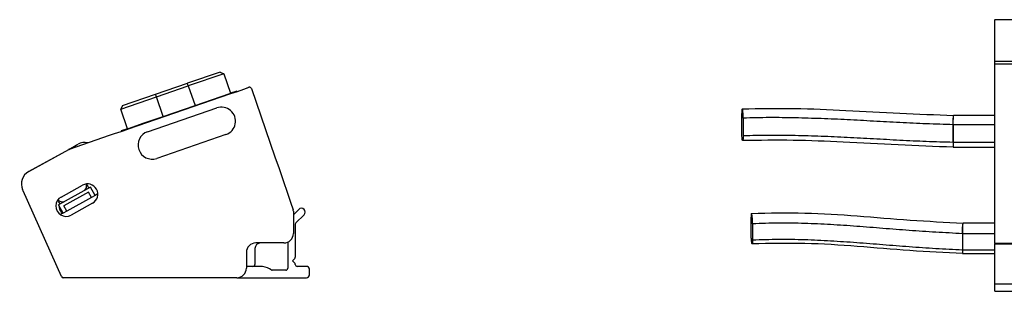
# Model space of a CAD drawing. Units: millimetres. Extents: x -1449 to -972, y -900 to -870.
# Drawn here: x -1449 to -1345, y -900 to -871 of the extents above; entities that cross this region are included whole.
import ezdxf

# ---------------------------------------------------------------- set-up
doc = ezdxf.new("R2010")
doc.units = ezdxf.units.MM

# ---------------------------------------------------------------- blocks, each defined once
blk = doc.blocks.new('BN_14066_2098253_cross_recessed_flat_countersunk_head_tapping_screw_ST2_2x6_5_C_Z_2_1_1_1__139', base_point=(-1348.53, -973.16))
at = {"color": 7, "linetype": 'Continuous'}
for p, q in [((-1348.53, -969.37), (-1348.53, -968.86)), ((-1348.53, -970.47), (-1348.53, -969.37)), ((-1348.53, -970.49), (-1348.53, -970.47)), ((-1348.53, -970.52), (-1348.53, -970.49)), ((-1348.53, -970.54), (-1348.53, -970.52)), ((-1348.53, -970.89), (-1348.53, -970.54)), ((-1348.53, -970.93), (-1348.53, -970.89)), ((-1348.53, -971.13), (-1348.53, -970.93)), ((-1348.53, -971.5), (-1348.53, -971.13)), ((-1348.53, -971.74), (-1348.53, -971.5)), ((-1348.53, -973.16), (-1348.53, -971.74))]:
    blk.add_line(p, q, dxfattribs=at)
blk = doc.blocks.new('BN_14066_2098253_cross_recessed_flat_countersunk_head_tapping_screw_ST2_2x6_5_C_Z_2_1_2__140', base_point=(-1348.53, -963.12))
at = {"color": 7, "linetype": 'Continuous'}
for p, q in [((-1348.53, -959.33), (-1348.53, -958.82)), ((-1348.53, -960.41), (-1348.53, -959.33)), ((-1348.53, -960.43), (-1348.53, -960.41)), ((-1348.53, -960.45), (-1348.53, -960.43)), ((-1348.53, -960.5), (-1348.53, -960.45)), ((-1348.53, -961.14), (-1348.53, -960.5)), ((-1348.53, -961.19), (-1348.53, -961.14)), ((-1348.53, -961.45), (-1348.53, -961.19)), ((-1348.53, -961.46), (-1348.53, -961.45)), ((-1348.53, -961.7), (-1348.53, -961.46)), ((-1348.53, -963.12), (-1348.53, -961.7))]:
    blk.add_line(p, q, dxfattribs=at)
blk = doc.blocks.new('tappo_1__148', base_point=(-1346.53, -982.18))
at = {"color": 7, "linetype": 'Continuous'}
for p, q in [((-1348.53, -953.24), (-1348.53, -953.27)), ((-1348.53, -953.24), (-1346.53, -953.24)), ((-1348.53, -957.71), (-1348.53, -953.27)), ((-1346.53, -953.27), (-1346.53, -953.24)), ((-1346.53, -953.34), (-1346.53, -953.27)), ((-1346.53, -953.42), (-1346.53, -953.34)), ((-1346.53, -953.43), (-1346.53, -953.42)), ((-1346.53, -953.64), (-1346.53, -953.43)), ((-1346.53, -954.77), (-1346.53, -953.64)), ((-1346.53, -954.97), (-1346.53, -954.77)), ((-1346.53, -954.97), (-1346.53, -955.2)), ((-1346.53, -955.2), (-1346.53, -955.21)), ((-1346.53, -955.21), (-1346.53, -955.34)), ((-1346.53, -955.34), (-1346.53, -955.47)), ((-1346.53, -955.47), (-1346.53, -955.49)), ((-1346.53, -955.49), (-1346.53, -956.57)), ((-1346.53, -956.57), (-1346.53, -956.71)), ((-1346.53, -956.71), (-1346.53, -957.22)), ((-1346.53, -957.22), (-1346.53, -957.31)), ((-1346.53, -957.31), (-1346.53, -957.71)), ((-1348.53, -957.97), (-1348.53, -957.71)), ((-1348.53, -958.82), (-1348.53, -957.97)), ((-1346.53, -957.71), (-1346.53, -957.97)), ((-1346.53, -957.97), (-1346.53, -957.99)), ((-1346.53, -957.99), (-1346.53, -958.1)), ((-1346.53, -958.1), (-1346.53, -958.17)), ((-1346.53, -958.17), (-1346.53, -958.21)), ((-1346.53, -958.21), (-1346.53, -958.22)), ((-1346.53, -958.31), (-1346.53, -958.22)), ((-1346.53, -958.42), (-1346.53, -958.31)), ((-1346.53, -958.42), (-1346.53, -958.52)), ((-1346.53, -958.52), (-1346.53, -958.65)), ((-1346.53, -958.65), (-1346.53, -958.73)), ((-1348.53, -959.33), (-1348.53, -958.82)), ((-1348.53, -960.41), (-1348.53, -959.33)), ((-1346.53, -958.73), (-1346.53, -959.15)), ((-1346.53, -959.15), (-1346.53, -959.41)), ((-1346.53, -959.41), (-1346.53, -959.56)), ((-1346.53, -959.56), (-1346.53, -959.57)), ((-1346.53, -959.57), (-1346.53, -959.58)), ((-1346.53, -959.58), (-1346.53, -960.41)), ((-1348.53, -960.43), (-1348.53, -960.41)), ((-1348.53, -960.45), (-1348.53, -960.43)), ((-1348.53, -960.5), (-1348.53, -960.45)), ((-1348.53, -961.14), (-1348.53, -960.5)), ((-1346.53, -960.41), (-1346.53, -961.25)), ((-1348.53, -961.19), (-1348.53, -961.14)), ((-1348.53, -961.45), (-1348.53, -961.19)), ((-1348.53, -961.46), (-1348.53, -961.45)), ((-1348.53, -961.7), (-1348.53, -961.46)), ((-1348.53, -963.12), (-1348.53, -961.7)), ((-1346.53, -961.25), (-1346.53, -961.27)), ((-1346.53, -961.27), (-1346.53, -961.59)), ((-1346.53, -961.59), (-1346.53, -961.81)), ((-1346.53, -961.81), (-1346.53, -962.13)), ((-1346.53, -962.13), (-1346.53, -962.26)), ((-1346.53, -962.26), (-1346.53, -962.62)), ((-1346.53, -962.62), (-1346.53, -962.87)), ((-1348.53, -968.86), (-1348.53, -963.12)), ((-1346.53, -962.87), (-1346.53, -962.88)), ((-1346.53, -962.88), (-1346.53, -963.38)), ((-1346.53, -963.38), (-1346.53, -963.6)), ((-1346.53, -963.6), (-1346.53, -963.66)), ((-1346.53, -963.66), (-1346.53, -963.73)), ((-1346.53, -963.87), (-1346.53, -963.73)), ((-1346.53, -964.13), (-1346.53, -963.87)), ((-1346.53, -964.31), (-1346.53, -964.13)), ((-1346.53, -964.51), (-1346.53, -964.31)), ((-1346.53, -964.51), (-1346.53, -964.58)), ((-1346.53, -964.58), (-1346.53, -965.98)), ((-1346.53, -965.98), (-1346.53, -965.99)), ((-1346.53, -965.99), (-1346.53, -966.32)), ((-1346.53, -966.32), (-1346.53, -966.59)), ((-1346.53, -966.59), (-1346.53, -966.6)), ((-1346.53, -966.6), (-1346.53, -966.82)), ((-1346.53, -966.82), (-1346.53, -967.04)), ((-1346.53, -967.04), (-1346.53, -967.27)), ((-1346.53, -967.27), (-1346.53, -967.31)), ((-1346.53, -967.31), (-1346.53, -967.44)), ((-1346.53, -967.44), (-1346.53, -967.56)), ((-1346.53, -967.56), (-1346.53, -967.79)), ((-1346.53, -967.79), (-1346.53, -967.82)), ((-1346.53, -967.82), (-1346.53, -968.24)), ((-1348.53, -969.37), (-1348.53, -968.86)), ((-1346.53, -968.24), (-1346.53, -968.49)), ((-1346.53, -968.49), (-1346.53, -968.73)), ((-1346.53, -968.73), (-1346.53, -968.74)), ((-1346.53, -968.74), (-1346.53, -969.28)), ((-1348.53, -970.47), (-1348.53, -969.37)), ((-1346.53, -969.28), (-1346.53, -969.53)), ((-1346.53, -969.53), (-1346.53, -969.71)), ((-1346.53, -969.71), (-1346.53, -969.92)), ((-1346.53, -969.92), (-1346.53, -970.01)), ((-1346.53, -970.01), (-1346.53, -970.26)), ((-1348.53, -970.49), (-1348.53, -970.47)), ((-1348.53, -970.52), (-1348.53, -970.49)), ((-1348.53, -970.54), (-1348.53, -970.52)), ((-1348.53, -970.89), (-1348.53, -970.54)), ((-1348.53, -970.93), (-1348.53, -970.89)), ((-1348.53, -971.13), (-1348.53, -970.93)), ((-1348.53, -971.5), (-1348.53, -971.13)), ((-1346.53, -970.26), (-1346.53, -970.64)), ((-1346.53, -970.66), (-1346.53, -970.64)), ((-1346.53, -970.66), (-1346.53, -970.72)), ((-1346.53, -970.72), (-1346.53, -971.06)), ((-1346.53, -971.06), (-1346.53, -971.68)), ((-1348.53, -971.74), (-1348.53, -971.5)), ((-1348.53, -973.16), (-1348.53, -971.74)), ((-1346.53, -971.68), (-1346.53, -971.74)), ((-1346.53, -972.06), (-1346.53, -971.74)), ((-1346.53, -972.26), (-1346.53, -972.06)), ((-1346.53, -972.81), (-1346.53, -972.26)), ((-1348.53, -977.08), (-1348.53, -973.16)), ((-1346.53, -972.95), (-1346.53, -972.81)), ((-1346.53, -974.12), (-1346.53, -972.95)), ((-1346.53, -974.61), (-1346.53, -974.12)), ((-1346.53, -974.92), (-1346.53, -974.61)), ((-1346.53, -976.04), (-1346.53, -974.92)), ((-1346.53, -976.16), (-1346.53, -976.04)), ((-1346.53, -976.89), (-1346.53, -976.16)), ((-1348.53, -977.08), (-1348.53, -977.15)), ((-1348.53, -981.41), (-1348.53, -977.15)), ((-1346.53, -977.08), (-1346.53, -976.89)), ((-1346.53, -977.08), (-1346.53, -977.15)), ((-1346.53, -977.79), (-1346.53, -977.15)), ((-1346.53, -978.17), (-1346.53, -977.79)), ((-1346.53, -981.41), (-1346.53, -978.17)), ((-1348.53, -982.18), (-1348.53, -981.41)), ((-1346.53, -982.18), (-1346.53, -981.41)), ((-1348.53, -982.18), (-1346.53, -982.18))]:
    blk.add_line(p, q, dxfattribs=at)
at = {"color": 251, "linetype": 'Continuous'}
for p, q in [((-1346.53, -953.27), (-1348.53, -953.27)), ((-1346.53, -957.71), (-1348.53, -957.71)), ((-1346.53, -957.97), (-1348.53, -957.97)), ((-1346.53, -977.08), (-1348.53, -977.08)), ((-1346.53, -977.15), (-1348.53, -977.15)), ((-1346.53, -981.41), (-1348.53, -981.41))]:
    blk.add_line(p, q, dxfattribs=at)
blk = doc.blocks.new('cavo_1__149', base_point=(-1348.53, -966.83))
at = {"color": 7, "linetype": 'Continuous'}
for p, q in [((-1375.47, -965.14), (-1375.47, -963.24)), ((-1375.32, -963.73), (-1375.32, -965.62)), ((-1348.53, -963.44), (-1352.92, -963.44)), ((-1352.96, -966.32), (-1352.96, -964.43)), ((-1352.95, -966.83), (-1352.94, -966.83)), ((-1352.94, -966.83), (-1348.53, -966.83))]:
    blk.add_line(p, q, dxfattribs=at)
at = {"color": 251, "linetype": 'Continuous'}
for p, q in [((-1352.98, -964.43), (-1352.96, -964.43)), ((-1352.98, -964.43), (-1352.98, -966.32)), ((-1348.53, -964.43), (-1352.96, -964.43)), ((-1352.98, -966.32), (-1352.96, -966.32)), ((-1348.53, -966.32), (-1352.96, -966.32))]:
    blk.add_line(p, q, dxfattribs=at)
at = {"color": 7, "linetype": 'Continuous'}
for points in [[(-1375.42, -962.74), (-1375.44, -962.77), (-1375.46, -962.88), (-1375.47, -963.04), (-1375.47, -963.24)], [(-1375.42, -962.74), (-1369.86, -962.71), (-1364.38, -962.91), (-1358.65, -963.21), (-1352.92, -963.44)], [(-1375.32, -963.73), (-1375.32, -963.38), (-1375.35, -963.05), (-1375.37, -962.88), (-1375.4, -962.77), (-1375.42, -962.74)], [(-1352.96, -964.43), (-1352.95, -963.86), (-1352.93, -963.48)], [(-1352.93, -963.48), (-1352.93, -963.46), (-1352.92, -963.45), (-1352.92, -963.44), (-1352.92, -963.44)], [(-1375.37, -966.13), (-1375.39, -966.09), (-1375.42, -965.98), (-1375.44, -965.81), (-1375.46, -965.49), (-1375.47, -965.14)], [(-1375.32, -965.62), (-1375.32, -965.83), (-1375.33, -965.99), (-1375.35, -966.09), (-1375.37, -966.13)], [(-1352.95, -966.83), (-1358.83, -966.59), (-1364.69, -966.29), (-1370.01, -966.1), (-1375.37, -966.13)], [(-1352.94, -966.83), (-1352.94, -966.81), (-1352.95, -966.76), (-1352.95, -966.69), (-1352.95, -966.59), (-1352.95, -966.47), (-1352.96, -966.32)]]:
    blk.add_spline(points, degree=3, dxfattribs=at)
at = {"color": 251, "linetype": 'Continuous'}
for points in [[(-1352.98, -964.43), (-1355.83, -964.34), (-1358.65, -964.21), (-1361.45, -964.06), (-1364.24, -963.91), (-1367.01, -963.79), (-1369.78, -963.71), (-1372.54, -963.68), (-1375.32, -963.73)], [(-1352.98, -964.43), (-1352.97, -963.86), (-1352.93, -963.48)], [(-1352.98, -966.32), (-1355.83, -966.23), (-1358.65, -966.1), (-1361.45, -965.95), (-1364.24, -965.8), (-1367.01, -965.68), (-1369.78, -965.6), (-1372.54, -965.57), (-1375.32, -965.62)], [(-1352.98, -966.32), (-1352.98, -966.53), (-1352.97, -966.69), (-1352.96, -966.79), (-1352.95, -966.83)]]:
    blk.add_spline(points, degree=3, dxfattribs=at)
blk = doc.blocks.new('p1__151', base_point=(-1346.53, -978.17))
at = {"color": 7, "linetype": 'Continuous'}
for p, q in [((-1374.47, -976.02), (-1374.47, -974.27)), ((-1374.32, -974.99), (-1374.32, -976.74)), ((-1348.53, -974.92), (-1351.91, -974.92)), ((-1346.53, -976.04), (-1346.53, -974.92)), ((-1351.96, -977.79), (-1351.96, -976.04)), ((-1346.53, -976.16), (-1346.53, -976.04)), ((-1346.53, -976.89), (-1346.53, -976.16)), ((-1346.53, -977.08), (-1346.53, -976.89)), ((-1346.53, -977.08), (-1346.53, -977.15)), ((-1346.53, -977.79), (-1346.53, -977.15)), ((-1351.95, -978.17), (-1351.94, -978.17)), ((-1351.94, -978.17), (-1348.53, -978.17)), ((-1346.53, -978.17), (-1346.53, -977.79))]:
    blk.add_line(p, q, dxfattribs=at)
at = {"color": 251, "linetype": 'Continuous'}
for p, q in [((-1351.98, -976.04), (-1351.96, -976.04)), ((-1351.98, -976.04), (-1351.98, -977.78)), ((-1348.53, -976.04), (-1351.96, -976.04)), ((-1351.98, -977.78), (-1351.96, -977.79)), ((-1348.53, -977.79), (-1351.96, -977.79))]:
    blk.add_line(p, q, dxfattribs=at)
at = {"color": 7, "linetype": 'Continuous'}
for points in [[(-1374.43, -973.88), (-1374.45, -973.93), (-1374.47, -974.06), (-1374.47, -974.27)], [(-1374.43, -973.88), (-1368.76, -973.84), (-1363.17, -974.15), (-1357.55, -974.59), (-1351.91, -974.92)], [(-1374.32, -974.99), (-1374.33, -974.62), (-1374.35, -974.25), (-1374.38, -974.05), (-1374.41, -973.92), (-1374.43, -973.88)], [(-1351.96, -976.04), (-1351.95, -975.47), (-1351.93, -975.02)], [(-1351.93, -975.02), (-1351.92, -974.98), (-1351.92, -974.95), (-1351.92, -974.93), (-1351.91, -974.92)], [(-1374.36, -977.13), (-1374.38, -977.08), (-1374.41, -976.96), (-1374.43, -976.76), (-1374.46, -976.39), (-1374.47, -976.02)], [(-1374.32, -976.74), (-1374.32, -976.95), (-1374.33, -977.08), (-1374.36, -977.13)], [(-1351.95, -978.17), (-1357.58, -977.84), (-1363.17, -977.4), (-1368.75, -977.09), (-1374.36, -977.13)], [(-1351.94, -978.17), (-1351.95, -978.15), (-1351.95, -978.1), (-1351.95, -978.02), (-1351.96, -977.92), (-1351.96, -977.79)]]:
    blk.add_spline(points, degree=3, dxfattribs=at)
at = {"color": 251, "linetype": 'Continuous'}
for points in [[(-1351.98, -976.04), (-1354.83, -975.89), (-1357.65, -975.7), (-1360.45, -975.48), (-1363.24, -975.26), (-1366.01, -975.08), (-1368.78, -974.95), (-1371.54, -974.92), (-1374.32, -974.99)], [(-1351.98, -976.04), (-1351.97, -975.47), (-1351.93, -975.02)], [(-1351.98, -977.78), (-1354.83, -977.64), (-1357.65, -977.45), (-1360.45, -977.23), (-1363.24, -977.01), (-1366.01, -976.83), (-1368.78, -976.7), (-1371.54, -976.66), (-1374.32, -976.74)], [(-1351.98, -977.78), (-1351.98, -977.95), (-1351.98, -978.07), (-1351.97, -978.14), (-1351.95, -978.17)]]:
    blk.add_spline(points, degree=3, dxfattribs=at)
blk = doc.blocks.new('Assieme_2_1__152', base_point=(-976.53, -982.18))
for name, p in [('cavo_1__149', (-1348.53, -966.83)), ('p1__151', (-1346.53, -978.17))]:
    blk.add_blockref(name, p)
blk = doc.blocks.new('ASSIEME_SISTEMA_1_1__153', base_point=(-974.53, -982.18))
for name, p in [('tappo_1__148', (-1346.53, -982.18)), ('BN_14066_2098253_cross_recessed_flat_countersunk_head_tapping_screw_ST2_2x6_5_C_Z_2_1_2__140', (-1348.53, -963.12)), ('Assieme_2_1__152', (-976.53, -982.18)), ('BN_14066_2098253_cross_recessed_flat_countersunk_head_tapping_screw_ST2_2x6_5_C_Z_2_1_1_1__139', (-1348.53, -973.16))]:
    blk.add_blockref(name, p)
blk = doc.blocks.new('Superiore', base_point=(-1175, -991))
blk.add_blockref('ASSIEME_SISTEMA_1_1__153', (-974.53, -982.18))
blk = doc.blocks.new('supporto_1__30', base_point=(-1402.17, -897.74))
at = {"color": 7, "linetype": 'Continuous'}
for p, q in [((-1399.07, -895.24), (-1400.66, -895.24)), ((-1401.26, -895.84), (-1401.27, -896.34)), ((-1401.27, -896.34), (-1401.27, -897.54)), ((-1401.47, -897.74), (-1402.17, -897.74))]:
    blk.add_line(p, q, dxfattribs=at)
for centre, radius, start, end in [((-1400.66, -895.84), 0.6, 90, 180), ((-1401.47, -897.54), 0.2, 270, 0)]:
    blk.add_arc(centre, radius, start, end, dxfattribs=at)
blk = doc.blocks.new('p1__31', base_point=(-1422.1, -892.11))
at = {"color": 7, "linetype": 'Continuous'}
for start, end in [(179.0736, 209), (155.8699, 167.1897), (209, 238.9264)]:
    blk.add_arc((-1421.35, -891.31), 0.75, start, end, dxfattribs=at)
blk.add_spline([(-1421.77, -892.11), (-1421.91, -891.86), (-1422.01, -891.68)], degree=3, dxfattribs=at)
blk = doc.blocks.new('cavo', base_point=(-1422.23, -891.09))
at = {"color": 7, "linetype": 'Continuous'}
for centre, start, end in [((-1419.92, -889.15), 320.0395, 14.6353), ((-1421.67, -890.12), 223.3647, 277.9605)]:
    blk.add_arc(centre, 0.75, start, end, dxfattribs=at)
for points in [[(-1419.17, -888.96), (-1419.06, -889.16), (-1418.93, -889.4)], [(-1421.99, -891.09), (-1422.12, -890.86), (-1422.23, -890.65)]]:
    blk.add_spline(points, degree=3, dxfattribs=at)
blk = doc.blocks.new('schermo_1__32', base_point=(-1426.11, -889.56))
at = {"color": 7, "linetype": 'Continuous'}
for p, q in [((-1425.34, -887.63), (-1421.08, -885.28)), ((-1421.08, -885.28), (-1420.09, -884.72))]:
    blk.add_line(p, q, dxfattribs=at)
for centre, start, end in [((-1419.36, -886.04), 78.0901, 119), ((-1424.61, -888.94), 119, 204.0493)]:
    blk.add_arc(centre, 1.5, start, end, dxfattribs=at)
blk = doc.blocks.new('led_20', base_point=(-1421.6, -891.85))
at = {"color": 7, "linetype": 'Continuous'}
for p, q in [((-1418.98, -889.82), (-1421.6, -891.28)), ((-1418.66, -890.39), (-1421.28, -891.85)), ((-1418.66, -890.39), (-1418.98, -889.82)), ((-1421.28, -891.85), (-1421.6, -891.28))]:
    blk.add_line(p, q, dxfattribs=at)
blk = doc.blocks.new('INTEGRATO__33', base_point=(-1422.16, -892.07))
at = {"color": 7, "linetype": 'Continuous'}
for p, q in [((-1418.75, -889.3), (-1422.16, -891.19)), ((-1418.27, -890.17), (-1418.75, -889.3)), ((-1418.66, -890.39), (-1421.28, -891.85)), ((-1418.27, -890.17), (-1418.66, -890.39)), ((-1421.68, -892.07), (-1422.16, -891.19)), ((-1421.28, -891.85), (-1421.68, -892.07))]:
    blk.add_line(p, q, dxfattribs=at)
blk = doc.blocks.new('circuito__34', base_point=(-1421.97, -892.22))
at = {"color": 7, "linetype": 'Continuous'}
for p, q in [((-1418.66, -890.39), (-1421.28, -891.85)), ((-1418.27, -890.17), (-1418.66, -890.39)), ((-1417.98, -890.01), (-1418.27, -890.17)), ((-1421.68, -892.07), (-1421.97, -892.22)), ((-1421.28, -891.85), (-1421.68, -892.07))]:
    blk.add_line(p, q, dxfattribs=at)
blk = doc.blocks.new('circuito_led__35', base_point=(-1422.16, -892.22))
for name, p in [('INTEGRATO__33', (-1422.16, -892.07)), ('circuito__34', (-1421.97, -892.22)), ('led_20', (-1421.6, -891.85))]:
    blk.add_blockref(name, p)
blk = doc.blocks.new('Assieme_2_1__36', base_point=(-1426.11, -892.22))
for name, p in [('schermo_1__32', (-1426.11, -889.56)), ('cavo', (-1422.23, -891.09)), ('circuito_led__35', (-1422.16, -892.22)), ('p1__31', (-1422.1, -892.11))]:
    blk.add_blockref(name, p)
blk = doc.blocks.new('alluminio__38', base_point=(-1416.74, -891.23))
at = {"color": 7, "linetype": 'Continuous'}
for p, q in [((-1402.45, -878.85), (-1401.9, -878.66)), ((-1401.64, -878.79), (-1399.14, -886.06)), ((-1416.74, -883.77), (-1416.19, -883.58)), ((-1398.7, -887.32), (-1397.36, -891.23))]:
    blk.add_line(p, q, dxfattribs=at)
blk.add_arc((-1401.83, -878.85), 0.2, 19, 109, dxfattribs=at)
blk = doc.blocks.new('binario__39', base_point=(-1416.74, -891.23))
blk.add_blockref('alluminio__38', (-1416.74, -891.23))
blk = doc.blocks.new('FARETTO-DIOR_1__40', base_point=(-1415.5, -883.35))
at = {"color": 7, "linetype": 'Continuous'}
for p, q in [((-1407.63, -880.59), (-1403.94, -879.32)), ((-1403.85, -879.29), (-1403.94, -879.32)), ((-1403.19, -879.06), (-1403.85, -879.29)), ((-1403.19, -879.06), (-1403.14, -879.09)), ((-1411.03, -881.77), (-1407.63, -880.59)), ((-1413.06, -882.46), (-1411.03, -881.77)), ((-1414.82, -883.07), (-1415.48, -883.3)), ((-1414.72, -883.04), (-1414.82, -883.07)), ((-1414.72, -883.04), (-1413.06, -882.46)), ((-1415.48, -883.3), (-1415.5, -883.35))]:
    blk.add_line(p, q, dxfattribs=at)
blk = doc.blocks.new('aSSIEME-FARETTO__41', base_point=(-1415.5, -883.35))
blk.add_blockref('FARETTO-DIOR_1__40', (-1415.5, -883.35))
blk = doc.blocks.new('ALIMENTAZIONE__42', base_point=(-1415.5, -883.35))
blk.add_blockref('aSSIEME-FARETTO__41', (-1415.5, -883.35))
blk = doc.blocks.new('FARETTO-DIOR__43', base_point=(-1415.5, -883.35))
at = {"color": 7, "linetype": 'Continuous'}
for p, q in [((-1403.85, -879.29), (-1403.94, -879.32)), ((-1403.19, -879.06), (-1403.85, -879.29)), ((-1403.19, -879.06), (-1403.14, -879.09)), ((-1414.82, -883.07), (-1415.48, -883.3)), ((-1414.72, -883.04), (-1414.82, -883.07)), ((-1415.48, -883.3), (-1415.5, -883.35))]:
    blk.add_line(p, q, dxfattribs=at)
at = {"color": 251, "linetype": 'Continuous'}
for p, q in [((-1403.94, -879.32), (-1403.93, -879.36)), ((-1414.71, -883.07), (-1414.72, -883.04))]:
    blk.add_line(p, q, dxfattribs=at)
blk = doc.blocks.new('FRONTALE-FARETTO-DIOR__44', base_point=(-1415.53, -883.07))
at = {"color": 7, "linetype": 'Continuous'}
for p, q in [((-1404.95, -877.03), (-1408.44, -878.23)), ((-1404.56, -877.21), (-1408.35, -878.51)), ((-1404.95, -877.03), (-1404.56, -877.21)), ((-1404.56, -877.21), (-1403.85, -879.29)), ((-1411.85, -879.4), (-1408.44, -878.23)), ((-1415.53, -880.99), (-1411.75, -879.69)), ((-1415.35, -880.61), (-1411.85, -879.4)), ((-1415.35, -880.61), (-1415.53, -880.99)), ((-1414.82, -883.07), (-1415.53, -880.99))]:
    blk.add_line(p, q, dxfattribs=at)
at = {"color": 251, "linetype": 'Continuous'}
for p, q in [((-1408.35, -878.51), (-1408.44, -878.23)), ((-1408.35, -878.51), (-1407.63, -880.59)), ((-1411.75, -879.69), (-1411.85, -879.4)), ((-1411.03, -881.77), (-1411.75, -879.69))]:
    blk.add_line(p, q, dxfattribs=at)
blk = doc.blocks.new('aSSIEME-FARETTO__45', base_point=(-1415.53, -883.35))
for name, p in [('FRONTALE-FARETTO-DIOR__44', (-1415.53, -883.07)), ('FARETTO-DIOR__43', (-1415.5, -883.35))]:
    blk.add_blockref(name, p)
blk = doc.blocks.new('HONOR_DA_BINARIO_1__46', base_point=(-1415.53, -883.35))
blk.add_blockref('aSSIEME-FARETTO__45', (-1415.53, -883.35))
blk = doc.blocks.new('FARETTO-DIOR__47', base_point=(-1415.5, -883.35))
at = {"color": 7, "linetype": 'Continuous'}
for p, q in [((-1407.63, -880.59), (-1403.94, -879.32)), ((-1403.85, -879.29), (-1403.94, -879.32)), ((-1403.19, -879.06), (-1403.85, -879.29)), ((-1403.19, -879.06), (-1403.14, -879.09)), ((-1411.03, -881.77), (-1407.63, -880.59)), ((-1413.06, -882.46), (-1411.03, -881.77)), ((-1414.82, -883.07), (-1415.48, -883.3)), ((-1414.72, -883.04), (-1414.82, -883.07)), ((-1414.72, -883.04), (-1413.06, -882.46)), ((-1415.48, -883.3), (-1415.5, -883.35))]:
    blk.add_line(p, q, dxfattribs=at)
at = {"color": 251, "linetype": 'Continuous'}
for p, q in [((-1403.94, -879.32), (-1403.93, -879.36)), ((-1414.71, -883.07), (-1414.72, -883.04))]:
    blk.add_line(p, q, dxfattribs=at)
blk = doc.blocks.new('FRONTALE-FARETTO-DIOR__48', base_point=(-1415.53, -883.07))
at = {"color": 7, "linetype": 'Continuous'}
for p, q in [((-1404.95, -877.03), (-1408.44, -878.23)), ((-1404.56, -877.21), (-1408.35, -878.51)), ((-1404.95, -877.03), (-1404.56, -877.21)), ((-1404.56, -877.21), (-1403.85, -879.29)), ((-1411.85, -879.4), (-1408.44, -878.23)), ((-1411.75, -879.69), (-1408.35, -878.51)), ((-1415.53, -880.99), (-1411.75, -879.69)), ((-1415.35, -880.61), (-1411.85, -879.4)), ((-1407.63, -880.59), (-1403.94, -879.32)), ((-1403.85, -879.29), (-1403.94, -879.32)), ((-1415.35, -880.61), (-1415.53, -880.99)), ((-1414.82, -883.07), (-1415.53, -880.99)), ((-1411.03, -881.77), (-1407.63, -880.59)), ((-1413.06, -882.46), (-1411.03, -881.77)), ((-1414.72, -883.04), (-1414.82, -883.07)), ((-1414.72, -883.04), (-1413.06, -882.46))]:
    blk.add_line(p, q, dxfattribs=at)
at = {"color": 251, "linetype": 'Continuous'}
for p, q in [((-1408.35, -878.51), (-1408.44, -878.23)), ((-1408.35, -878.51), (-1407.63, -880.59)), ((-1411.75, -879.69), (-1411.85, -879.4)), ((-1411.03, -881.77), (-1411.75, -879.69))]:
    blk.add_line(p, q, dxfattribs=at)
blk = doc.blocks.new('aSSIEME-FARETTO__49', base_point=(-1415.53, -883.35))
for name, p in [('FRONTALE-FARETTO-DIOR__48', (-1415.53, -883.07)), ('FARETTO-DIOR__47', (-1415.5, -883.35))]:
    blk.add_blockref(name, p)
blk = doc.blocks.new('HONOR_DA_BINARIO__50', base_point=(-1415.53, -883.35))
blk.add_blockref('aSSIEME-FARETTO__49', (-1415.53, -883.35))

msp = doc.modelspace()

# ---------------------------------------------------------------- linework, layer by layer
at = {"color": 7, "linetype": 'Continuous'}
for p, q in [((-1426.27, -879.09), (-1425.59, -878.85)), ((-1426.27, -879.09), (-1425.59, -878.85)), ((-1425.59, -878.85), (-1425.03, -878.66)), ((-1425.59, -878.85), (-1425.03, -878.66)), ((-1424.78, -878.79), (-1422.28, -886.06)), ((-1424.78, -878.79), (-1422.28, -886.06)), ((-1437.85, -883.07), (-1427.07, -879.36)), ((-1437.85, -883.07), (-1427.07, -879.36)), ((-1427.07, -879.36), (-1426.97, -879.33)), ((-1427.07, -879.36), (-1426.97, -879.33)), ((-1426.97, -879.33), (-1426.27, -879.09)), ((-1426.97, -879.33), (-1426.27, -879.09)), ((-1435.83, -883.39), (-1428.46, -880.86)), ((-1435.83, -883.39), (-1428.46, -880.86)), ((-1438.64, -883.35), (-1437.94, -883.11)), ((-1438.64, -883.35), (-1437.94, -883.11)), ((-1437.94, -883.11), (-1437.85, -883.07)), ((-1437.94, -883.11), (-1437.85, -883.07)), ((-1444.14, -885.24), (-1439.88, -883.77)), ((-1444.14, -885.24), (-1439.88, -883.77)), ((-1439.88, -883.77), (-1439.33, -883.58)), ((-1439.88, -883.77), (-1439.33, -883.58)), ((-1439.33, -883.58), (-1438.64, -883.35)), ((-1439.33, -883.58), (-1438.64, -883.35)), ((-1427.48, -883.69), (-1434.85, -886.23)), ((-1427.48, -883.69), (-1434.85, -886.23)), ((-1448.47, -887.63), (-1444.22, -885.28)), ((-1448.47, -887.63), (-1444.22, -885.28)), ((-1422.28, -886.06), (-1421.84, -887.32)), ((-1422.28, -886.06), (-1421.84, -887.32)), ((-1421.84, -887.32), (-1420.5, -891.23)), ((-1421.84, -887.32), (-1420.5, -891.23)), ((-1445.02, -890.35), (-1442.75, -889.09)), ((-1445.02, -890.35), (-1442.75, -889.09)), ((-1449.06, -889.67), (-1449.12, -889.56)), ((-1449.06, -889.67), (-1449.12, -889.56)), ((-1444.98, -898.82), (-1449.06, -889.67)), ((-1444.98, -898.82), (-1449.06, -889.67)), ((-1441.68, -891.01), (-1443.96, -892.27)), ((-1441.68, -891.01), (-1443.96, -892.27)), ((-1420.5, -891.23), (-1420.34, -891.69)), ((-1420.5, -891.23), (-1420.34, -891.69)), ((-1420.31, -892.23), (-1419.74, -891.66)), ((-1420.31, -891.85), (-1420.31, -894.24)), ((-1420.31, -891.85), (-1420.31, -894.24)), ((-1419.17, -892.23), (-1420.05, -893.11)), ((-1420.11, -893.25), (-1420.11, -896.76)), ((-1423.8, -895.24), (-1424.31, -895.24)), ((-1423.8, -895.24), (-1424.31, -895.24)), ((-1422.21, -895.24), (-1423.8, -895.24)), ((-1422.21, -895.24), (-1423.8, -895.24)), ((-1421.31, -895.24), (-1422.21, -895.24)), ((-1421.31, -895.24), (-1422.21, -895.24)), ((-1420.91, -895.16), (-1420.91, -897.94)), ((-1425.31, -896.24), (-1425.31, -897.94)), ((-1425.31, -896.24), (-1425.31, -897.94)), ((-1424.61, -897.74), (-1425.31, -897.74)), ((-1423.84, -897.74), (-1424.61, -897.74)), ((-1420.41, -897.14), (-1420.17, -896.9)), ((-1420.17, -897.38), (-1420.41, -897.14)), ((-1420.11, -897.52), (-1420.11, -897.54)), ((-1418.91, -897.74), (-1419.91, -897.74)), ((-1440.01, -898.94), (-1444.8, -898.94)), ((-1440.01, -898.94), (-1444.8, -898.94)), ((-1426.31, -898.94), (-1440.01, -898.94)), ((-1426.31, -898.94), (-1440.01, -898.94)), ((-1426.31, -898.94), (-1440.01, -898.94)), ((-1426.31, -898.94), (-1418.91, -898.94)), ((-1422.66, -898.11), (-1422.84, -898.01)), ((-1421.11, -898.14), (-1422.56, -898.14)), ((-1418.61, -898.64), (-1418.61, -898.04))]:
    msp.add_line(p, q, dxfattribs=at)
for centre, radius, start, end in [((-1424.97, -878.85), 0.2, 19, 109), ((-1424.97, -878.85), 0.2, 19, 109), ((-1427.97, -882.27), 1.5, 289, 109), ((-1427.97, -882.27), 1.5, 289, 109), ((-1435.34, -884.81), 1.5, 109, 289), ((-1435.34, -884.81), 1.5, 109, 289), ((-1443.98, -885.71), 0.5, 109, 119), ((-1443.98, -885.71), 0.5, 109, 119), ((-1447.75, -888.94), 1.5, 119, 204.0493), ((-1447.75, -888.94), 1.5, 119, 204.0493), ((-1442.22, -890.05), 1.1, 299, 119), ((-1442.22, -890.05), 1.1, 299, 119), ((-1444.49, -891.31), 1.1, 119, 299), ((-1444.49, -891.31), 1.1, 119, 299), ((-1419.46, -891.95), 0.4, 315, 135), ((-1420.81, -891.85), 0.5, 0, 19), ((-1420.81, -891.85), 0.5, 0, 19), ((-1419.91, -893.25), 0.2, 135, 180), ((-1421.31, -894.24), 1, 270, 0), ((-1421.31, -894.24), 1, 270, 0), ((-1424.31, -896.24), 1, 90, 180), ((-1424.31, -896.24), 1, 90, 180), ((-1420.31, -896.76), 0.2, 315, 0), ((-1423.84, -899.74), 2, 60, 90), ((-1420.31, -897.52), 0.2, 0, 45), ((-1419.91, -897.54), 0.2, 180, 270), ((-1418.91, -898.04), 0.3, 0, 90), ((-1444.8, -898.74), 0.2, 204.0493, 270), ((-1444.8, -898.74), 0.2, 204.0493, 270), ((-1426.31, -897.94), 1, 270, 360), ((-1426.31, -897.94), 1, 270, 360), ((-1422.56, -897.94), 0.2, 240, 270), ((-1421.11, -897.94), 0.2, 270, 0), ((-1418.91, -898.64), 0.3, 270, 0)]:
    msp.add_arc(centre, radius, start, end, dxfattribs=at)

# ---------------------------------------------------------------- block references
for name, p in [('Superiore', (-1172.13, -909.21)), ('HONOR_DA_BINARIO_1__46', (-1438.67, -883.35)), ('HONOR_DA_BINARIO__50', (-1438.67, -883.35)), ('binario__39', (-1439.88, -891.23)), ('ALIMENTAZIONE__42', (-1438.64, -883.35)), ('Assieme_2_1__36', (-1449.25, -892.22)), ('supporto_1__30', (-1425.31, -897.74))]:
    msp.add_blockref(name, p)

doc.saveas('drawing.dxf')
